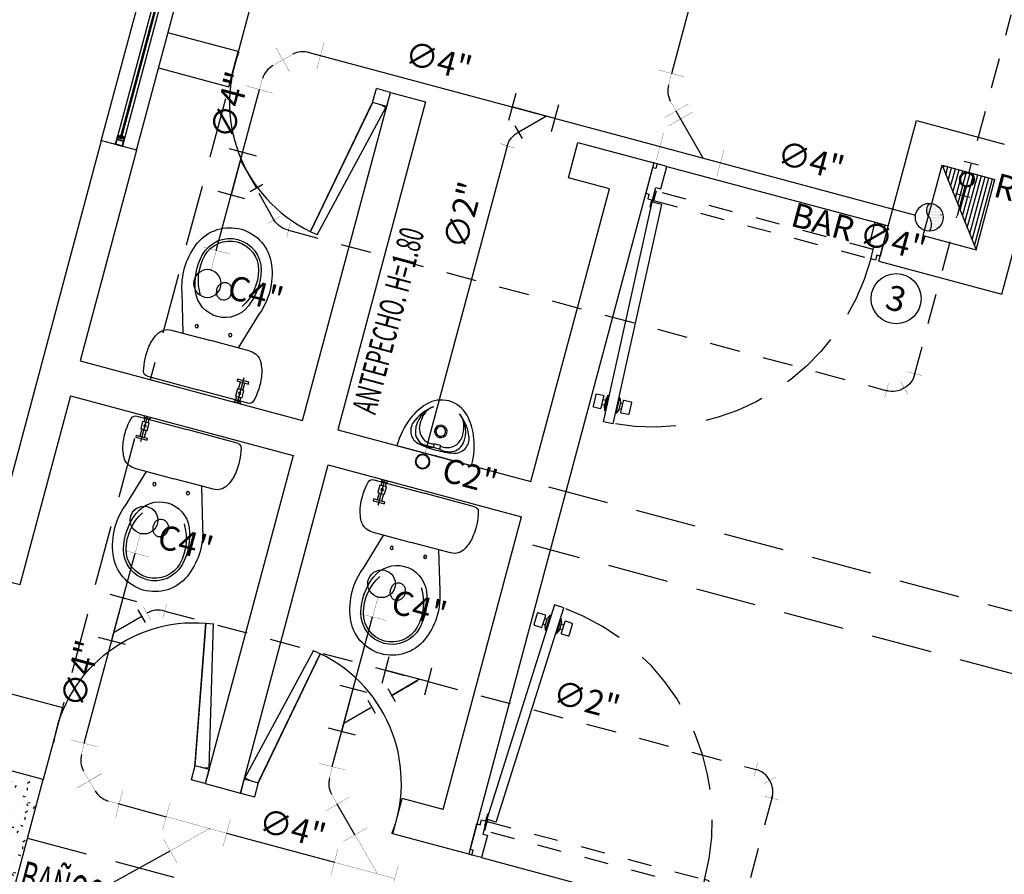
# Model space of a CAD drawing. Extents: x 886578 to 887840, y 628993 to 629961.
# Drawn here: x 887185 to 887189, y 629115 to 629119 of the extents above; entities that cross this region are included whole.
import ezdxf
from ezdxf.enums import TextEntityAlignment as Align

# ---------------------------------------------------------------- set-up
doc = ezdxf.new("R2010")
doc.units = 0
doc.linetypes.add('DASHED2', pattern=[0.375, 0.25, -0.125])
doc.linetypes.add('HIDDEN', pattern=[0.375, 0.25, -0.125])
doc.layers.get('0').update_dxf_attribs({"color": 252})
for name, color, linetype in [('ACF', 15, 'Continuous'), ('AN', 3, 'Continuous'), ('C-ID EJES', 2, 'Continuous'), ('H-ACCESORIOS', 15, 'Continuous'), ('H-AN', 3, 'Continuous'), ('H-REV', 11, 'HIDDEN'), ('H-SIMBOLOS GENERALES', 2, 'Continuous'), ('JGSZ.ATELIER-ACHURADO CONCRETO', 252, 'Continuous'), ('JGSZ.ATELIER-ANTEPECHOS', 252, 'Continuous'), ('JGSZ.ATELIER-APARATOS', 252, 'Continuous'), ('JGSZ.ATELIER-DUCTOS HIDRAULICOS', 150, 'Continuous'), ('JGSZ.ATELIER-MUROS', 252, 'Continuous'), ('JGSZ.ATELIER-PISOS', 252, 'Continuous'), ('JGSZ.ATELIER-PLANO1', 252, 'Continuous'), ('JGSZ.ATELIER-PLANO7', 252, 'Continuous'), ('JGSZ.ATELIER-PROYECCION2', 252, 'DASHED2'), ('JGSZ.ATELIER-PUERTAS', 252, 'Continuous'), ('JGSZ.ATELIER-TEXTO1', 252, 'Continuous'), ('JGSZ.ATELIER-TEXTO2', 252, 'Continuous'), ('JGSZ.ATELIER-VENTANERIA', 252, 'Continuous'), ('T_TEXTO3', 2, 'Continuous')]:
    doc.layers.add(name, color=color, linetype=linetype)
doc.styles.add('ROMANC', font='romanc.shx')
doc.styles.add('SIMPLEX', font='simplex.shx')
doc.styles.get("Standard").update_dxf_attribs({"font": 'arial.ttf'})
doc.styles.add('texto1', font='romans.shx', dxfattribs={"width": 0.6})

# ---------------------------------------------------------------- blocks, each defined once
blk = doc.blocks.new('R')
at = {"layer": 'ACF'}
blk.add_line((69.2, -30.2), (69.2, 30.2), dxfattribs=at)
at = {"layer": 'ACF', "const_width": 1}
blk.add_lwpolyline([(69.2, 0), (30.2, 0)], dxfattribs=at)
at = {"layer": 'ACF'}
for radius in [30.2, 27.3]:
    blk.add_circle((0, 0), radius, dxfattribs=at)
blk = doc.blocks.new('C4CXCP-5')
at = {"const_width": 1}
for points in [[(0, -141.3), (0, -57.1)], [(-57.4, -141.3), (57.4, -141.3)]]:
    blk.add_lwpolyline(points, dxfattribs=at)
blk.add_circle((0, 0), 57.1)
at = {"flags": 3}
blk.add_attdef('CODO', text='', height=9, dxfattribs=at).set_placement((0, 0), align=Align.CENTER)
blk = doc.blocks.new('Y4X2')
for p, q in [((-71.9, 114.8), (-114.8, 71.9)), ((0, 0), (-93.3, 93.3)), ((-146.6, -57.4), (-146.6, 57.4)), ((35.7, -57.4), (35.7, 57.4)), ((35.7, 0), (-146.6, 0))]:
    blk.add_line(p, q)
at = {"flags": 3}
blk.add_attdef('YEE4X2', (-77.6, -14.7), '', height=9, dxfattribs=at)
blk = doc.blocks.new('SC4CCA15')
at = {"const_width": 1}
for points in [[(98.6, 17.4), (17.4, 98.6)], [(-86.6, 57.4), (-86.6, -57.4)], [(58, 58), (24.3, 24.3)], [(-86.6, 0), (-38.9, 0)]]:
    blk.add_lwpolyline(points, dxfattribs=at)
blk.add_lwpolyline([(-38.9, 0, 0.180841), (24.3, 24.3, 0.180841)], format="xyb")
at = {"flags": 3}
blk.add_attdef('CODO-45', (-5.1, 6.4), '', height=9, rotation=135, dxfattribs=at)
blk = doc.blocks.new('*X36')
at = {"color": 0}
for p, q in [((19615.625, 15956.25), (19615.625, 15956.25)), ((19618.75, 15962.5), (19618.75, 15962.5)), ((19621.875, 15956.25), (19621.875, 15956.25)), ((19625, 15962.5), (19625, 15962.5)), ((19628.125, 15956.25), (19628.125, 15956.25)), ((19631.25, 15962.5), (19631.25, 15962.5)), ((19634.375, 15956.25), (19634.375, 15956.25)), ((19637.5, 15962.5), (19637.5, 15962.5)), ((19640.625, 15956.25), (19640.625, 15956.25)), ((19646.875, 15956.25), (19646.875, 15956.25)), ((19609.375, 15943.75), (19609.375, 15943.75)), ((19609.375, 15931.25), (19609.375, 15931.25)), ((19612.5, 15950), (19612.5, 15950)), ((19612.5, 15937.5), (19612.5, 15937.5)), ((19612.5, 15925), (19612.5, 15925)), ((19615.625, 15943.75), (19615.625, 15943.75)), ((19615.625, 15931.25), (19615.625, 15931.25)), ((19615.625, 15918.75), (19615.625, 15918.75)), ((19618.75, 15950), (19618.75, 15950)), ((19618.75, 15937.5), (19618.75, 15937.5)), ((19618.75, 15925), (19618.75, 15925)), ((19621.875, 15943.75), (19621.875, 15943.75)), ((19621.875, 15931.25), (19621.875, 15931.25)), ((19621.875, 15918.75), (19621.875, 15918.75)), ((19625, 15950), (19625, 15950)), ((19625, 15937.5), (19625, 15937.5)), ((19625, 15925), (19625, 15925)), ((19628.125, 15943.75), (19628.125, 15943.75)), ((19628.125, 15931.25), (19628.125, 15931.25)), ((19628.125, 15918.75), (19628.125, 15918.75)), ((19631.25, 15950), (19631.25, 15950)), ((19631.25, 15937.5), (19631.25, 15937.5)), ((19631.25, 15925), (19631.25, 15925)), ((19634.375, 15943.75), (19634.375, 15943.75)), ((19634.375, 15931.25), (19634.375, 15931.25)), ((19634.375, 15918.75), (19634.375, 15918.75)), ((19637.5, 15950), (19637.5, 15950)), ((19637.5, 15937.5), (19637.5, 15937.5)), ((19637.5, 15925), (19637.5, 15925)), ((19640.625, 15943.75), (19640.625, 15943.75)), ((19640.625, 15931.25), (19640.625, 15931.25)), ((19640.625, 15918.75), (19640.625, 15918.75)), ((19643.75, 15950), (19643.75, 15950)), ((19643.75, 15937.5), (19643.75, 15937.5)), ((19643.75, 15925), (19643.75, 15925)), ((19646.875, 15943.75), (19646.875, 15943.75)), ((19646.875, 15931.25), (19646.875, 15931.25)), ((19646.875, 15918.75), (19646.875, 15918.75)), ((19650, 15950), (19650, 15950)), ((19650, 15937.5), (19650, 15937.5)), ((19650, 15925), (19650, 15925)), ((19653.125, 15943.75), (19653.125, 15943.75)), ((19653.125, 15931.25), (19653.125, 15931.25)), ((19653.125, 15918.75), (19653.125, 15918.75)), ((19656.25, 15950), (19656.25, 15950)), ((19656.25, 15937.5), (19656.25, 15937.5)), ((19656.25, 15925), (19656.25, 15925)), ((19659.375, 15943.75), (19659.375, 15943.75)), ((19659.375, 15931.25), (19659.375, 15931.25)), ((19659.375, 15918.75), (19659.375, 15918.75)), ((19662.5, 15937.5), (19662.5, 15937.5)), ((19662.5, 15925), (19662.5, 15925)), ((19665.625, 15931.25), (19665.625, 15931.25)), ((19665.625, 15918.75), (19665.625, 15918.75)), ((19668.75, 15925), (19668.75, 15925)), ((19671.875, 15918.75), (19671.875, 15918.75)), ((19618.75, 15912.5), (19618.75, 15912.5)), ((19621.875, 15906.25), (19621.875, 15906.25)), ((19625, 15912.5), (19625, 15912.5)), ((19625, 15900), (19625, 15900)), ((19628.125, 15906.25), (19628.125, 15906.25)), ((19628.125, 15893.75), (19628.125, 15893.75)), ((19628.125, 15881.25), (19628.125, 15881.25)), ((19631.25, 15912.5), (19631.25, 15912.5)), ((19631.25, 15900), (19631.25, 15900)), ((19631.25, 15887.5), (19631.25, 15887.5)), ((19631.25, 15875), (19631.25, 15875)), ((19634.375, 15906.25), (19634.375, 15906.25)), ((19634.375, 15893.75), (19634.375, 15893.75)), ((19634.375, 15881.25), (19634.375, 15881.25)), ((19637.5, 15912.5), (19637.5, 15912.5)), ((19637.5, 15900), (19637.5, 15900)), ((19637.5, 15887.5), (19637.5, 15887.5)), ((19637.5, 15875), (19637.5, 15875)), ((19640.625, 15906.25), (19640.625, 15906.25)), ((19640.625, 15893.75), (19640.625, 15893.75)), ((19640.625, 15881.25), (19640.625, 15881.25)), ((19643.75, 15912.5), (19643.75, 15912.5)), ((19643.75, 15900), (19643.75, 15900)), ((19643.75, 15887.5), (19643.75, 15887.5)), ((19643.75, 15875), (19643.75, 15875)), ((19646.875, 15906.25), (19646.875, 15906.25)), ((19646.875, 15893.75), (19646.875, 15893.75)), ((19646.875, 15881.25), (19646.875, 15881.25)), ((19650, 15912.5), (19650, 15912.5)), ((19650, 15900), (19650, 15900)), ((19650, 15887.5), (19650, 15887.5)), ((19650, 15875), (19650, 15875)), ((19653.125, 15906.25), (19653.125, 15906.25)), ((19653.125, 15893.75), (19653.125, 15893.75)), ((19653.125, 15881.25), (19653.125, 15881.25)), ((19656.25, 15912.5), (19656.25, 15912.5)), ((19656.25, 15900), (19656.25, 15900)), ((19656.25, 15887.5), (19656.25, 15887.5)), ((19656.25, 15875), (19656.25, 15875)), ((19659.375, 15906.25), (19659.375, 15906.25)), ((19659.375, 15893.75), (19659.375, 15893.75)), ((19659.375, 15881.25), (19659.375, 15881.25)), ((19662.5, 15912.5), (19662.5, 15912.5)), ((19662.5, 15900), (19662.5, 15900)), ((19662.5, 15887.5), (19662.5, 15887.5)), ((19665.625, 15906.25), (19665.625, 15906.25)), ((19665.625, 15893.75), (19665.625, 15893.75)), ((19665.625, 15881.25), (19665.625, 15881.25)), ((19668.75, 15912.5), (19668.75, 15912.5)), ((19668.75, 15900), (19668.75, 15900)), ((19668.75, 15887.5), (19668.75, 15887.5)), ((19671.875, 15906.25), (19671.875, 15906.25)), ((19621.875, 15856.25), (19621.875, 15856.25)), ((19625, 15862.5), (19625, 15862.5)), ((19628.125, 15868.75), (19628.125, 15868.75)), ((19628.125, 15856.25), (19628.125, 15856.25)), ((19631.25, 15862.5), (19631.25, 15862.5)), ((19634.375, 15868.75), (19634.375, 15868.75)), ((19634.375, 15856.25), (19634.375, 15856.25)), ((19637.5, 15862.5), (19637.5, 15862.5)), ((19640.625, 15868.75), (19640.625, 15868.75)), ((19643.75, 15862.5), (19643.75, 15862.5)), ((19646.875, 15868.75), (19646.875, 15868.75)), ((19653.125, 15868.75), (19653.125, 15868.75))]:
    blk.add_line(p, q, dxfattribs=at)
blk = doc.blocks.new('BAJ AR')
at = {"layer": 'H-ACCESORIOS'}
blk.add_circle((886848.477, 629708.1009, 0), 0.0574, dxfattribs=at)
for centre, radius, start, end in [((886848.5089, 629708.1295, 0), 0.0429, 137.6507, 215.3488), ((886848.4378, 629708.0718, 0), 0.0488, 324.6512, 42.3493)]:
    blk.add_arc(centre, radius, start, end, dxfattribs=at)
at = {"layer": 'H-ACCESORIOS', "color": 1, "xscale": 0.0009999999999764, "yscale": 0.0009999999999764, "zscale": 0.0009999999999764}
blk.add_blockref('*X36', (886828.8602, 629692.1888, 0), dxfattribs=at)
blk = doc.blocks.new('SC2CCA15')
at = {"const_width": 1}
for points in [[(7.8, 50.7), (50.7, 7.8)], [(-30.4, -38.1), (30.4, -38.1)]]:
    blk.add_lwpolyline(points, dxfattribs=at)
blk.add_arc((86.9, -35.8), 86.9, 131.5099, 181.5201)
at = {"flags": 3}
blk.add_attdef('CODO-45', (7.2, -1.2), '', height=9, dxfattribs=at)
blk = doc.blocks.new('Y4A-5')
at = {"const_width": 1}
for points in [[(91.2, 172.4), (172.4, 91.2)], [(131.8, 131.8), (0, 0)], [(-73.5, 57.4), (-73.5, -57.4)], [(184.5, 57.4), (184.5, -57.4)], [(-73.5, 0), (184.5, 0)]]:
    blk.add_lwpolyline(points, dxfattribs=at)
at = {"flags": 3}
blk.add_attdef('YEE', (55.5, 7.5), '', height=9, dxfattribs=at)
blk = doc.blocks.new('ID EJES-S')
at = {"layer": 'H-SIMBOLOS GENERALES', "lineweight": 25}
blk.add_circle((0, 4), 4, dxfattribs=at)
at = {"layer": 'C-ID EJES', "color": 1, "style": 'ROMANC'}
blk.add_attdef('ID', text='', height=4, dxfattribs=at).set_placement((0, 4), align=Align.MIDDLE_CENTER)
blk = doc.blocks.new('qwiopl')
at = {"layer": 'JGSZ.ATELIER-APARATOS', "color": 252}
for p, q in [((1039.7382, 649.9044), (1039.7382, 649.7451)), ((1039.7382, 649.7351), (1039.7382, 649.755)), ((1039.7382, 649.5857), (1039.7382, 649.7451))]:
    blk.add_line(p, q, dxfattribs=at)
for centre, radius, start, end in [((1039.7382, 649.5857), 0.3187, 67.2446, 90), ((1039.769, 649.6592), 0.239, 45.9355, 67.2446), ((1039.8521, 649.7451), 0.1195, 360, 45.9355), ((1039.8521, 649.7451), 0.1195, 314.0645, 360), ((1039.769, 649.8309), 0.239, 292.7554, 314.0645), ((1039.7382, 649.9044), 0.3187, 270, 292.7554)]:
    blk.add_arc(centre, radius, start, end, dxfattribs=at)
at = {"layer": 'JGSZ.ATELIER-PLANO7', "color": 252}
for p, q in [((1039.7852, 649.7586), (1039.7692, 649.7586)), ((1039.7692, 649.7315), (1039.7692, 649.7586)), ((1039.7852, 649.7315), (1039.7852, 649.7586)), ((1039.7852, 649.7315), (1039.7692, 649.7315))]:
    blk.add_line(p, q, dxfattribs=at)
for centre, radius, start, end in [((1039.8274, 649.808), 0.0597, 68.5942, 169.7765), ((1039.8283, 649.7882), 0.0597, 100.4671, 164.4986), ((1039.8459, 649.7718), 0.0637, 107.9717, 184.4836), ((1039.8383, 649.7336), 0.1153, 35.6669, 100.4671), ((1039.8508, 649.7567), 0.0797, 89.2236, 107.9717), ((1039.7796, 649.6859), 0.1909, 41.1569, 68.5942), ((1039.8497, 649.677), 0.1593, 77.4841, 89.2236), ((1039.867, 649.7548), 0.0797, 36.5093, 77.4841), ((1040.1763, 649.7451), 0.4143, 169.7765, 180), ((1039.8628, 649.7786), 0.0956, 164.4986, 192.0896), ((1039.5043, 649.7451), 0.2788, 2.784, 4.4836), ((1039.8417, 649.7451), 0.0259, 360, 180), ((1039.8417, 649.7451), 0.0199, 360, 180), ((1040.1763, 649.7451), 0.4143, 180, 190.2235), ((1039.8628, 649.7115), 0.0956, 168.4942, 195.5014), ((1039.7644, 649.7315), 0.00478, 348.4942, 360), ((1039.8459, 649.7183), 0.0637, 175.5164, 252.0283), ((1039.5043, 649.7451), 0.2788, 355.5164, 357.216), ((1039.8417, 649.7451), 0.0259, 180, 360), ((1039.8417, 649.7451), 0.0199, 180, 360), ((1039.8274, 649.6821), 0.0597, 190.2235, 291.4058), ((1039.8283, 649.7019), 0.0597, 195.5014, 259.5329), ((1039.8383, 649.7565), 0.1153, 259.5329, 324.3331), ((1039.7796, 649.8043), 0.1909, 291.4058, 318.8431), ((1039.867, 649.7353), 0.0797, 282.5159, 323.4907), ((1039.8508, 649.7334), 0.0797, 252.0283, 270.7764), ((1039.8497, 649.8131), 0.1593, 270.7764, 282.5159)]:
    blk.add_arc(centre, radius, start, end, dxfattribs=at)
blk = doc.blocks.new('WF W')
at = {"color": 252}
for p, q in [((-0.0694, 0.0629), (-0.6373, 0.1784)), ((-0.6373, 0.1784), (-0.0591, 0.0609)), ((-0.643, 0.149), (-0.0646, 0.0028)), ((-0.643, 0.149), (-0.0646, 0.0028)), ((-0.0591, 0.0609), (-0.0694, 0.0629)), ((-0.06, 0.0009), (-0.0591, 0.0609)), ((-0.06, 0.0009), (-0.0591, 0.0609)), ((-0.0596, 0.0263), (-0.0591, 0.0609)), ((-0.0591, 0.0609), (0.0009, 0.06)), ((0, 0), (0.0009, 0.06)), ((-0.0646, 0.0028), (-0.0596, 0.0263)), ((-0.0646, 0.0028), (-0.0596, 0.0263)), ((-0.06, 0.0009), (0, 0))]:
    blk.add_line(p, q, dxfattribs=at)
blk.add_arc((-0.0591, 0.0609), 0.59, 83.3449, 171.4233, dxfattribs=at)
blk = doc.blocks.new('San-Stilo-Pl')
at = {"layer": 'JGSZ.ATELIER-APARATOS', "color": 252}
for p, q in [((-0.2125, 0.25), (0.0023, 0.25)), ((0.217, 0.25), (0.0023, 0.25)), ((0.1888, 0.26), (0.1586, 0.26)), ((0.1646, 0.2528), (0.1586, 0.26)), ((0.1646, 0.2528), (0.1646, 0.2346)), ((0.1737, 0.2528), (0.1646, 0.2528)), ((0.1737, 0.1529), (0.1737, 0.26)), ((0.1737, 0.2528), (0.1828, 0.2528)), ((0.1828, 0.2528), (0.1888, 0.26)), ((0.1828, 0.2528), (0.1828, 0.2346)), ((0.1597, 0.2039), (0.1597, 0.2346)), ((0.1597, 0.2346), (0.1875, 0.2346)), ((0.1875, 0.2039), (0.1597, 0.2039)), ((0.1646, 0.2039), (0.1646, 0.173)), ((0.1828, 0.2039), (0.1828, 0.173)), ((0.1875, 0.2346), (0.1875, 0.2039)), ((0.1495, 0.1653), (0.1495, 0.173)), ((0.1495, 0.173), (0.1981, 0.173)), ((0.1981, 0.1653), (0.1495, 0.1653)), ((0.1981, 0.173), (0.1981, 0.1653)), ((-0.1659, 0.0403), (-0.1125, 0.0403)), ((-0.1152, 0.0403), (-0.1636, -0.1218)), ((-0.1125, 0.0403), (0.0023, 0.0403)), ((0.117, 0.0403), (0.0023, 0.0403)), ((0.1704, 0.0403), (0.117, 0.0403)), ((0.1198, 0.0403), (0.1682, -0.1218)), ((-0.1022, -0.3228), (-0.1022, -0.3228)), ((-0.1022, -0.3228), (-0.1022, -0.3228)), ((0.0103, -0.3895), (0.0103, -0.3895))]:
    blk.add_line(p, q, dxfattribs=at)
blk.add_lwpolyline([(-0.0284, -0.1675, -0.004814), (-0.0284, -0.1669, -0.078854), (-0.026, -0.1523, -0.101202), (-0.0192, -0.143, -0.09539), (-0.0092, -0.1369, -0.091652), (0.0027, -0.1347, -0.091652), (0.0146, -0.137, -0.09539), (0.0245, -0.1433, -0.101202), (0.0312, -0.1527, -0.078806), (0.0334, -0.1674, 0), (0.0334, -0.1675)], format="xyb", dxfattribs=at)
for centre, radius in [((0.1737, 0.2192), 0.005), ((-0.0691, -0.0023), 0.00663), ((0.0737, -0.0023), 0.00663)]:
    blk.add_circle(centre, radius, dxfattribs=at)
for centre, radius, start, end in [((-0.2125, 0.2294), 0.0206, 90, 166.0453), ((0.217, 0.2294), 0.0206, 13.9547, 90), ((0.0297, 0.1692), 0.2702, 166.0453, 188.254), ((-0.0252, 0.1692), 0.2702, 351.746, 13.9547), ((-0.064, 0.1547), 0.1754, 187.9827, 208.1877), ((0.0686, 0.1547), 0.1754, 331.8123, 352.0173), ((-0.1659, 0.1002), 0.0598, 208.1877, 270), ((0.1704, 0.1002), 0.0598, 270, 331.8123), ((0.0023, -0.185), 0.1224, 22.4488, 157.5512), ((0.1083, -0.2171), 0.2881, 160.6307, 201.2216), ((-0.1037, -0.2171), 0.2881, 334.8451, 19.3576), ((0.1198, -0.2336), 0.2495, 157.5512, 193.844), ((0.0897, -0.2403), 0.2085, 147.6824, 194.237), ((-0.0852, -0.2403), 0.2085, 345.763, 32.3176), ((-0.1152, -0.2336), 0.2495, 346.156, 22.4488), ((0.0205, -0.1684), 0.049, 178.7957, 198.1984), ((0.0117, -0.1713), 0.0397, 198.1984, 218.4383), ((0.0061, -0.1758), 0.0325, 218.4383, 242.4404), ((-0.0011, -0.1758), 0.0325, 297.5596, 321.5617), ((-0.0067, -0.1713), 0.0397, 321.5617, 341.8016), ((-0.0156, -0.1684), 0.049, 341.8016, 1.2043), ((0.0025, -0.1827), 0.0248, 242.4404, 270), ((0.0025, -0.1827), 0.0248, 270, 297.5596), ((0.0023, -0.2625), 0.173, 199.8986, 333.5058), ((0.0023, -0.2625), 0.1285, 193.844, 346.156), ((0.0023, -0.2625), 0.1183, 194.237, 345.763)]:
    blk.add_arc(centre, radius, start, end, dxfattribs=at)
blk = doc.blocks.new('P-70-F-SANTA TERESITA DE ALTAQUER BARBACOAS-ESTRUCTURA')
at = {"layer": 'JGSZ.ATELIER-ACHURADO CONCRETO'}
h = blk.add_hatch(dxfattribs=at)
h.set_pattern_fill('AR-CONC', color=256, scale=0.000625001, angle=-15)
h.set_pattern_definition([(34.999999934, (-439512.5326, 232840.10526), (0.107407461873, -0.039093114121), [0.011906277784, -0.130969055627]), (339.999999934, (-439512.5326, 232840.10526), (0.009629159663, 0.121043038569), [0.009525022227, -0.104775609609]), (85.451444634, (-439512.52365, 232840.102), (0.117036619986, 0.081949919824), [0.010118779113, -0.111306662619]), (31.184199934, (-439512.52438, 232840.13592), (0.156850923066, -0.069231529776), [0.017859416676, -0.196453583441]), (81.635557544, (-439512.51131, 232840.13015), (0.183346289014, 0.1109693666), [0.015178174882, -0.166960144716]), (336.184151104, (-439512.52438, 232840.13592), (0.18334628902, 0.11096936659), [0.01428751276, -0.157162699203]), (5.999999934, (-439512.5111, 232840.12415), (0.074987721904, -0.0862635064097), [0.011906277784, -0.130969055627]), (310.999999934, (-439512.5111, 232840.12415), (0.067104862218, 0.101197968206), [0.009525022227, -0.104775244502]), (56.451444934, (-439512.50485, 232840.11696), (0.142092584072, 0.014934462425), [0.010118779113, -0.111306470743]), (22.4999999338, (-439512.5326, 232840.105256), (0.0155424213697, 0.050546684466), [0, -0.1035052415383, 0, -0.1063627482065, 0, -0.105172120428]), (352.4999999338, (-439512.5326, 232840.105256), (0.0565448060313, 0.0496706178854), [0, -0.0606426415148, 0, -0.1011239859814, 0, -0.0400844685405]), (312.4999999338, (-439512.566796, 232840.11442), (0.0809300323426, -0.0253919156857), [0, -0.0396875926144, 0, -0.123825288957, 0, -0.1643066334235]), (302.499999934, (-439512.58213, 232840.11853), (0.093539382058, -0.0086116132773), [0, -0.0515938703987, 0, -0.082232691897, 0, -0.1166815222863])])
h.paths.add_polyline_path([(887397.3994, 629510.651), (887397.2182, 629509.9749), (887396.7835, 629510.0913), (887396.9647, 629510.7675)])
at = {"layer": 'JGSZ.ATELIER-PLANO1'}
blk.add_lwpolyline([(887396.7835, 629510.0914), (887397.2182, 629509.9749), (887397.3994, 629510.651), (887396.9647, 629510.7675)], close=True, dxfattribs=at)
blk = doc.blocks.new('VENTANA V-4')
at = {"layer": 'JGSZ.ATELIER-ANTEPECHOS', "color": 252}
for p, q in [((12.625, -47.675), (14.275, -47.675)), ((12.625, -47.825), (14.275, -47.825))]:
    blk.add_line(p, q, dxfattribs=at)
at = {"layer": 'JGSZ.ATELIER-VENTANERIA', "color": 252}
for p, q in [((14.235, -47.735), (12.665, -47.735)), ((14.235, -47.765), (12.665, -47.765)), ((12.667, -47.747), (13.4398, -47.747)), ((13.4398, -47.753), (12.667, -47.753)), ((13.472, -47.747), (14.233, -47.747)), ((14.233, -47.753), (13.472, -47.753))]:
    blk.add_line(p, q, dxfattribs=at)
at = {"layer": 'JGSZ.ATELIER-VENTANERIA', "color": 252, "flags": 128}
for points in [[(12.665, -47.765), (12.665, -47.757), (12.663, -47.757), (12.663, -47.763), (12.649, -47.763), (12.649, -47.737), (12.663, -47.737), (12.663, -47.743), (12.665, -47.743), (12.665, -47.735), (12.647, -47.735), (12.625, -47.735), (12.625, -47.765), (12.643, -47.765)], [(12.627, -47.763), (12.647, -47.763), (12.647, -47.737), (12.627, -47.737)], [(13.432, -47.735), (13.432, -47.743), (13.434, -47.743), (13.434, -47.737), (13.448, -47.737), (13.448, -47.763), (13.434, -47.763), (13.434, -47.757), (13.432, -47.757), (13.432, -47.765), (13.45, -47.765), (13.472, -47.765), (13.472, -47.735), (13.4541, -47.735)], [(13.47, -47.737), (13.45, -47.737), (13.45, -47.763), (13.47, -47.763)], [(14.235, -47.765), (14.235, -47.757), (14.237, -47.757), (14.237, -47.763), (14.251, -47.763), (14.251, -47.737), (14.237, -47.737), (14.237, -47.743), (14.235, -47.743), (14.235, -47.735), (14.253, -47.735), (14.275, -47.735), (14.275, -47.765), (14.257, -47.765)], [(14.273, -47.763), (14.253, -47.763), (14.253, -47.737), (14.273, -47.737)], [(12.6543, -47.757), (12.663, -47.757), (12.667, -47.757), (12.667, -47.753), (12.6573, -47.753), (12.6573, -47.747), (12.667, -47.747), (12.667, -47.743), (12.663, -47.743), (12.6543, -47.743), (12.6543, -47.753)], [(13.4428, -47.743), (13.434, -47.743), (13.43, -47.743), (13.43, -47.747), (13.4398, -47.747), (13.4398, -47.753), (13.43, -47.753), (13.43, -47.757), (13.434, -47.757), (13.4428, -47.757), (13.4428, -47.747)], [(14.2457, -47.757), (14.237, -47.757), (14.233, -47.757), (14.233, -47.753), (14.2427, -47.753), (14.2427, -47.747), (14.233, -47.747), (14.233, -47.743), (14.237, -47.743), (14.2457, -47.743), (14.2457, -47.753)]]:
    blk.add_lwpolyline(points, close=True, dxfattribs=at)
blk = doc.blocks.new('puerta 1.00')
at = {"layer": 'JGSZ.ATELIER-PISOS', "color": 252}
for p, q in [((188.8409, 230.53), (188.8272, 230.53)), ((188.882, 230.53), (189.7724, 230.53)), ((189.8135, 230.53), (189.8272, 230.53))]:
    blk.add_line(p, q, dxfattribs=at)
at = {"layer": 'JGSZ.ATELIER-PROYECCION2', "color": 252, "ltscale": 0.1}
blk.add_lwpolyline([(189.7929, 230.68), (189.7929, 230.64), (188.8664, 230.64), (188.8664, 230.68)], close=True, dxfattribs=at)
at = {"layer": 'JGSZ.ATELIER-PROYECCION2', "color": 252}
blk.add_arc((188.8614, 230.6835), 0.9315, 359.7808, 85.0064, dxfattribs=at)
at = {"layer": 'JGSZ.ATELIER-PUERTAS', "color": 252}
for p, q in [((188.9026, 231.6141), (188.8619, 230.6883)), ((188.9018, 230.6866), (188.9426, 231.6124)), ((188.9426, 231.6124), (188.9026, 231.6141)), ((188.8409, 230.6594), (188.8409, 230.68)), ((188.8409, 230.68), (188.8614, 230.68)), ((188.8614, 230.68), (188.8614, 230.6252)), ((188.9016, 230.6866), (188.8619, 230.6883)), ((189.8135, 230.68), (189.7929, 230.68)), ((189.7929, 230.68), (189.7929, 230.6252)), ((189.8135, 230.6594), (189.8135, 230.68)), ((188.8272, 230.5505), (188.8272, 230.6594)), ((188.8272, 230.6594), (188.8409, 230.6594)), ((189.8272, 230.6594), (189.8135, 230.6594)), ((189.8272, 230.5505), (189.8272, 230.6594)), ((188.8614, 230.6252), (188.882, 230.6252)), ((188.882, 230.6252), (188.882, 230.53)), ((189.7929, 230.6252), (189.7724, 230.6252)), ((189.7724, 230.6252), (189.7724, 230.53)), ((188.8409, 230.5505), (188.8272, 230.5505)), ((188.8409, 230.53), (188.8409, 230.5505)), ((189.8135, 230.53), (189.8135, 230.5505)), ((189.8135, 230.5505), (189.8272, 230.5505)), ((188.882, 230.53), (188.8409, 230.53)), ((189.7724, 230.53), (189.8135, 230.53))]:
    blk.add_line(p, q, dxfattribs=at)
at = {"layer": 'JGSZ.ATELIER-PUERTAS', "color": 252, "linetype": 'Continuous'}
for p, q in [((188.8424, 231.5143), (188.8445, 231.5632)), ((188.8474, 231.5659), (188.8761, 231.5646)), ((188.8887, 231.5531), (188.8964, 231.5692)), ((188.8964, 231.5692), (188.8935, 231.5034)), ((188.9007, 231.569), (188.8964, 231.5692)), ((188.9407, 231.5672), (188.9446, 231.567)), ((188.9446, 231.567), (188.9417, 231.5012)), ((188.9508, 231.5504), (188.9446, 231.567)), ((188.8787, 231.5617), (188.8766, 231.5128)), ((188.8781, 231.5481), (188.8772, 231.5264)), ((188.8772, 231.5264), (188.8875, 231.5259)), ((188.888, 231.5477), (188.8781, 231.5481)), ((188.8874, 231.5215), (188.8887, 231.5531)), ((188.9494, 231.5187), (188.9508, 231.5504)), ((188.96, 231.5227), (188.9496, 231.5232)), ((188.9511, 231.5449), (188.961, 231.5445)), ((188.9616, 231.5581), (188.9594, 231.5091)), ((188.961, 231.5445), (188.96, 231.5227)), ((188.9931, 231.5594), (188.9644, 231.5607)), ((188.9936, 231.5076), (188.9957, 231.5566)), ((188.8737, 231.5102), (188.845, 231.5114)), ((188.8935, 231.5034), (188.8874, 231.5215)), ((188.8935, 231.5034), (188.8978, 231.5032)), ((188.9417, 231.5012), (188.9378, 231.5014)), ((188.9417, 231.5012), (188.9494, 231.5187)), ((188.962, 231.5063), (188.9907, 231.505)), ((188.8593, 230.7095), (188.8583, 230.6852)), ((188.8593, 230.7095), (188.8626, 230.7094)), ((188.8614, 230.6608), (188.8614, 230.68)), ((188.8626, 230.7094), (188.8616, 230.6881)), ((188.8647, 230.6868), (188.8647, 230.6608)), ((188.8647, 230.6608), (188.8614, 230.6608))]:
    blk.add_line(p, q, dxfattribs=at)
for radius in [0.00356, 0.00324]:
    blk.add_circle((188.8614, 230.6835), radius, dxfattribs=at)
for centre, start, end in [((188.8473, 231.5631), 87.4816, 177.4816), ((188.876, 231.5619), 357.4816, 87.4816), ((188.9643, 231.558), 87.4816, 177.4816), ((188.993, 231.5567), 357.4816, 87.4816), ((188.8451, 231.5142), 177.4816, 267.4816), ((188.8738, 231.5129), 267.4816, 357.4816), ((188.9622, 231.509), 177.4816, 267.4816), ((188.9909, 231.5078), 267.4816, 357.4816)]:
    blk.add_arc(centre, 0.00273, start, end, dxfattribs=at)
blk = doc.blocks.new('A$C057A68BB')
at = {"layer": 'JGSZ.ATELIER-DUCTOS HIDRAULICOS'}
h = blk.add_hatch(dxfattribs=at)
h.set_pattern_fill('LINE', color=253, scale=0.005, angle=75.0018)
h.set_pattern_definition([(75.0018147619, (-1106884.64972, -338709.211554), (-0.0153342026235, 0.00410826665412), [])])
h.paths.add_polyline_path([(9.1343, 26.4565), (8.9941, 26.8047), (9.2119, 26.7463)])
at = {"layer": 'JGSZ.ATELIER-DUCTOS HIDRAULICOS', "color": 253}
blk.add_line((8.9941, 26.8047), (9.1343, 26.4565), dxfattribs=at)
at = {"layer": 'JGSZ.ATELIER-MUROS', "linetype": 'ByBlock'}
for p, q in [((9.2403, 26.2728), (9.8486, 28.5427)), ((6.092, 27.2733), (5.8022, 27.3509)), ((6.0532, 27.1284), (6.092, 27.2733)), ((5.7634, 27.206), (6.0532, 27.1284)), ((6.3575, 25.7527), (6.7198, 27.105)), ((6.7198, 27.105), (6.8647, 27.0662)), ((6.8647, 27.0662), (6.5024, 25.714)), ((8.7328, 26.4088), (8.8881, 26.9884)), ((8.8881, 26.9884), (9.2508, 26.8912)), ((7.4537, 26.7531), (7.4925, 26.898)), ((7.4925, 26.898), (7.8061, 26.814)), ((8.9165, 26.5149), (8.9941, 26.8047)), ((8.9941, 26.8047), (9.2119, 26.7463)), ((7.6223, 26.7079), (7.4537, 26.7531)), ((9.1343, 26.4565), (9.2119, 26.7463)), ((8.9165, 26.5149), (9.1343, 26.4565)), ((8.7328, 26.4088), (9.2403, 26.2728)), ((8.7328, 26.4088), (9.2403, 26.2728)), ((5.4399, 25.9986), (6.3575, 25.7527)), ((5.401, 25.8537), (6.3187, 25.6078)), ((6.5024, 25.714), (7.2988, 25.5005)), ((6.3187, 25.6078), (5.9563, 24.2555)), ((6.1012, 24.2167), (6.4635, 25.5689)), ((6.4635, 25.5689), (7.26, 25.3556)), ((5.0775, 24.6463), (5.3673, 24.5687)), ((5.3673, 24.5687), (5.288, 24.2726)), ((5.9563, 24.2555), (6.1012, 24.2167)), ((6.9365, 24.1482), (6.7679, 24.1934)), ((7.0813, 24.1094), (7.0814, 24.1094)), ((7.0425, 23.9645), (6.7291, 24.0485))]:
    blk.add_line(p, q, dxfattribs=at)
at = {"layer": 'JGSZ.ATELIER-MUROS'}
for p, q in [((5.5275, 26.9053), (5.0474, 25.1135)), ((5.5279, 26.9068), (5.6728, 26.8679)), ((5.6724, 26.8665), (5.4399, 25.9986)), ((5.401, 25.8537), (5.1923, 25.0747)), ((5.0474, 25.1135), (5.1927, 25.0761))]:
    blk.add_line(p, q, dxfattribs=at)
at = {"layer": 'JGSZ.ATELIER-MUROS', "linetype": 'ByBlock'}
for points in [[(7.8061, 26.814), (7.0425, 23.9645)], [(7.2988, 25.5005), (7.6223, 26.7079)], [(6.9365, 24.1482), (7.26, 25.3556)], [(6.7291, 24.0485), (6.7679, 24.1934)]]:
    blk.add_lwpolyline(points, dxfattribs=at)
at = {"layer": 'JGSZ.ATELIER-PROYECCION2'}
for p, q in [((6.6222, 29.252), (5.7293, 25.9195)), ((5.6645, 25.678), (5.3673, 24.5687)), ((7.3713, 25.4795), (10.5106, 24.6384)), ((9.6731, 24.6039), (7.3066, 25.238)), ((5.2233, 24.0311), (7.8313, 23.3323))]:
    blk.add_line(p, q, dxfattribs=at)
for p, rotation in [((6.7198, 27.105), 75.81835806199638), ((6.1012, 24.2167), 255.8183580488041)]:
    blk.add_blockref('WF W', p, dxfattribs=dict(rotation=rotation))
at = {"xscale": -1, "rotation": 74.18164196729617}
blk.add_blockref('WF W', (5.9563, 24.2555), dxfattribs=at)
at = {"layer": 'JGSZ.ATELIER-APARATOS'}
for p, xscale, rotation in [((5.9875, 26.1211), -0.9999999999999983, 165.0000020662771), ((5.8184, 25.4727), -1, 344.9999999944047), ((6.7967, 25.2105), -1, 344.9999999946897)]:
    blk.add_blockref('San-Stilo-Pl', p, dxfattribs=dict(at, xscale=xscale, rotation=rotation))
at = {"layer": 'JGSZ.ATELIER-APARATOS', "rotation": 74.99182056983034}
blk.add_blockref('qwiopl', (365.2347, -1146.9202), dxfattribs=at)
at = {"layer": 'JGSZ.ATELIER-PLANO1'}
blk.add_blockref('P-70-F-SANTA TERESITA DE ALTAQUER BARBACOAS-ESTRUCTURA', (-887392.1114, -629486.3784), dxfattribs=at)
for name, p, xscale, rotation in [('VENTANA V-4', (48.4553, 2.3325), -1, 255.0000000384174), ('puerta 1.00', (-114.917, 298.3629), -0.9999999999999963, 164.9990544209245)]:
    blk.add_blockref(name, p, dxfattribs=dict(at, xscale=xscale, rotation=rotation))
at = {"layer": 'JGSZ.ATELIER-PLANO1', "rotation": 345.0009456590497}
blk.add_blockref('puerta 1.00', (-235.0132, -149.8423), dxfattribs=at)
at = {"layer": 'JGSZ.ATELIER-TEXTO1', "style": 'texto1', "width": 0.6}
blk.add_text('ANTEPECHO. H=1.80', height=0.1, rotation=75, dxfattribs=at).set_placement((6.6573, 25.773))
at = {"layer": 'JGSZ.ATELIER-TEXTO2', "style": 'texto1', "width": 0.6}
blk.add_text('BAÑOS NIÑAS', height=0.125641, rotation=345, dxfattribs=at).set_placement((5.1815, 23.8174))

msp = doc.modelspace()

# ---------------------------------------------------------------- block references
at = {"layer": 'AN', "linetype": 'Continuous'}
msp.add_blockref('A$C057A68BB', (887180.1835, 629091.3811), dxfattribs=at)

# ---------------------------------------------------------------- next in the draw order: linework, layer by layer
at = {"layer": 'H-ACCESORIOS'}
msp.add_line((887189.1733, 629117.9794), (887189.1743, 629117.983), dxfattribs=at)
at = {"layer": 'H-AN'}
for p, q in [((887188.063, 629118.5637), (887188.5988, 629120.5634)), ((887186.5629, 629118.6518), (887187.327, 629118.447)), ((887186.2467, 629118.0638), (887186.363, 629118.4978)), ((887187.327, 629118.447), (887187.8408, 629118.3094)), ((887188.193, 629118.215), (887188.0809, 629118.4091)), ((887187.8408, 629118.3094), (887189.0682, 629117.9805)), ((887187.0549, 629117.0308), (887187.3858, 629118.2657)), ((887186.1853, 629117.8346), (887186.2467, 629118.0638)), ((887185.7565, 629116.2345), (887185.8508, 629116.5862)), ((887186.6635, 629115.7064), (887186.829, 629116.324)), ((887185.6408, 629115.8026), (887185.7587, 629116.2426)), ((887185.7797, 629115.5542), (887185.979, 629115.5002)), ((887186.7571, 629115.4257), (887186.6843, 629115.5519)), ((887186.1564, 629115.4516), (887186.1571, 629115.452)), ((887186.2278, 629115.4321), (887186.6722, 629115.3129)), ((887185.7619, 629115.2304), (887185.9951, 629115.3592))]:
    msp.add_line(p, q, dxfattribs=at)
at = {"layer": 'H-REV', "ltscale": 0.5}
for p, q in [((887190.2284, 629121.6672), (887189.2876, 629118.1562)), ((887186.4231, 629117.9607), (887186.3497, 629118.0905)), ((887189.272, 629118.0979), (887189.2389, 629117.9743)), ((887189.0626, 629117.3165), (887189.2389, 629117.9743)), ((887186.4829, 629117.9176), (887188.9512, 629117.2562)), ((887185.9726, 629116.348), (887188.4118, 629115.6944)), ((887185.7635, 629116.2605), (887185.9014, 629116.3401)), ((887186.7117, 629115.8863), (887187.0236, 629116.0664)), ((887186.7551, 629116.0482), (887186.7551, 629116.0482)), ((887188.4782, 629115.5865), (887188.3235, 629115.0091))]:
    msp.add_line(p, q, dxfattribs=at)

# ---------------------------------------------------------------- next in the draw order: block references
at = {"layer": 'H-ACCESORIOS'}
for name, p, xscale, yscale, zscale, rotation in [('SC4CCA15', (887186.531, 629118.6607), 0.0009999999999764, 0.0009999999999764, 0.0009999999999764, 164.7588733553086), ('SC4CCA15', (887186.3846, 629118.577), 0.0009999999999764, 0.0009999999999764, 0.0009999999999764, 209.7588733380097), ('SC4CCA15', (887188.0399, 629118.4802), 0.0009999999999764, 0.0009999999999764, 0.0009999999999764, 254.9782483546813), ('Y4X2', (887187.5466, 629118.3882), -0.0010000000000048, 0.0010000000000048, 0.0010000000000048, 164.9992067873845), ('Y4A-5', (887188.193, 629118.215), -0.0009999999999764, 0.0009999999999764, 0.0009999999999764, 344.9782483854726), ('SC2CCA15', (887187.3982, 629118.3052), -0.0010000000000048, 0.0010000000000048, 0.0010000000000048, 116.5734888517302), ('Y4X2', (887186.2846, 629118.2054), -0.0010000000000048, 0.0010000000000048, 0.0010000000000048, 254.9992067564382), ('R', (887189.2803, 629118.1269), 0.0010000000000079, 0.0010000000000079, 0.0010000000000079, 74.99999986412347), ('R', (887189.2803, 629118.1269), -0.0010000000000079, 0.0010000000000079, 0.0010000000000079, 75.00000004765874), ('SC2CCA15', (887186.4429, 629117.9282), -0.0010000000000048, 0.0010000000000048, 0.0010000000000048, 211.3044910943931), ('C4CXCP-5', (887186.1487, 629117.6981), -0.0010000000000048, 0.0010000000000048, 0.0010000000000048, 164.9992067898184), ('SC2CCA15', (887189.0547, 629117.2867), -0.0010000000000048, 0.0010000000000048, 0.0010000000000048, 299.9999999442924), ('SC2CCA15', (887188.9858, 629117.247), -0.0010000000000048, 0.0010000000000048, 0.0010000000000048, 255.0000001978249), ('R', (887187.0359, 629116.9642), -0.0010000000000079, 0.0010000000000079, 0.0010000000000079, 254.0736094071166), ('C4CXCP-5', (887185.8873, 629116.7227), 0.0010000000000048, 0.0010000000000048, 0.0010000000000048, 344.9992068250016), ('C4CXCP-5', (887186.8666, 629116.4602), 0.0010000000000048, 0.0010000000000048, 0.0010000000000048, 344.9992068250016), ('Y4X2', (887185.7635, 629116.2605), 0.0010000000000048, 0.0010000000000048, 0.0010000000000048, 254.9992068871713), ('SC2CCA15', (887185.9324, 629116.3579), 0.0010000000000048, 0.0010000000000048, 0.0010000000000048, 299.9992069357741), ('Y4X2', (887187.0236, 629116.0664), -0.0010000000000048, 0.0010000000000048, 0.0010000000000048, 165.000793039185), ('Y4X2', (887186.7117, 629115.8863), 0.0010000000000048, 0.0010000000000048, 0.0010000000000048, 254.9992068871713), ('SC4CCA15', (887185.6196, 629115.7186), 0.0009999999999764, 0.0009999999999764, 0.0009999999999764, 255.828132270556), ('SC4CCA15', (887185.7055, 629115.5734), 0.0009999999999764, 0.0009999999999764, 0.0009999999999764, 300.3848824968001), ('SC4CCA15', (887186.6423, 629115.6224), 0.0009999999999764, 0.0009999999999764, 0.0009999999999764, 255.828132270556), ('SC2CCA15', (887188.4464, 629115.6851), 0.0010000000000048, 0.0010000000000048, 0.0010000000000048, 254.9992070432912), ('SC2CCA15', (887188.4862, 629115.6163), 0.0010000000000048, 0.0010000000000048, 0.0010000000000048, 209.9992069070182), ('Y4A-5', (887186.1569, 629115.4515), 0.0009999999999764, 0.0009999999999764, 0.0009999999999764, 164.699970748654), ('Y4A-5', (887186.8502, 629115.2643), -0.0009999999999764, 0.0009999999999764, 0.0009999999999764, 344.9782483854726)]:
    msp.add_blockref(name, p, dxfattribs=dict(at, xscale=xscale, yscale=yscale, zscale=zscale, rotation=rotation))
msp.add_blockref('BAJ AR', (340.6479, -590.1297), dxfattribs=at)
at = {"layer": 'H-SIMBOLOS GENERALES'}
ref = msp.add_blockref('ID EJES-S', (887188.961, 629117.5361), dxfattribs=dict(at, xscale=0.02581176987051741, yscale=0.02581176987051741, zscale=0.02581176987051741, rotation=344.7113715658828))
ref.add_attrib('ID', '3', dxfattribs={"layer": 'C-ID EJES', "color": 4, "height": 0.1025, "rotation": 344.7114, "style": 'SIMPLEX'}).set_placement((887188.9882, 629117.6357), align=Align.MIDDLE_CENTER)

# ---------------------------------------------------------------- next in the draw order: texts
at = {"layer": 'T_TEXTO3', "char_height": 0.1, "attachment_point": 1}
for s, width, insert, rotation in [('\\pt2.2;{\\Fromans|c0;∅4"}', 0.248128, (887186.9808, 629118.7008), 345.0274), ('\\pt2.2;{\\Fromans|c0;∅4"}', 0.248128, (887186.1576, 629118.3132), 75.0274), ('\\pt2.2;{\\Fromans|c0;∅4"}', 0.248128, (887188.5158, 629118.2894), 345.0274), ('\\pt2.2;{\\Fromans|c0;REV ∅2"}', 0.638996, (887189.4103, 629118.1548, 0), 345.0274), ('\\pt2.2;{\\Fromans|c0;∅2"}', 0.248128, (887187.1171, 629117.8587), 75.0274), ('\\pt2.2;{\\Fromans|c0;BAR ∅4"}', 0.63778, (887188.5739, 629118.0337, 0), 345.0274), ('\\pt2.2;{\\Fromans|c0;C4"}', 0.329471, (887186.2507, 629117.7359), 345.0274), ('\\pt2.2;{\\Fromans|c0;C2"}', 0.329471, (887187.1345, 629116.9826), 345.0274), ('\\pt2.2;{\\Fromans|c0;C4"}', 0.329471, (887185.9616, 629116.7079), 345.0274), ('\\pt2.2;{\\Fromans|c0;C4"}', 0.329471, (887186.9252, 629116.439), 345.0274), ('\\pt2.2;{\\Fromans|c0;∅4"}', 0.248128, (887185.5401, 629115.9693), 75.0274), ('\\pt2.2;{\\Fromans|c0;∅2"}', 0.329471, (887187.5909, 629116.066), 345.0274), ('\\pt2.2;{\\Fromans|c0;∅4"}', 0.248128, (887186.3783, 629115.5372), 345.0274)]:
    msp.add_mtext_dynamic_manual_height_columns(s, width=width, gutter_width=12.5, heights=[0], dxfattribs=dict(at, insert=insert, rotation=rotation))

# ---------------------------------------------------------------- next in the draw order: texts
at = {"layer": 'T_TEXTO3', "insert": (887188.4736, 629119.2258), "char_height": 0.1, "attachment_point": 1, "rotation": 345.0274, "bg_fill": 2}
msp.add_mtext_dynamic_manual_height_columns('{\\Fromans|c0;BAÑO NIÑOS}', width=1.477378, gutter_width=12.5, heights=[0.133], dxfattribs=at)

doc.saveas('drawing.dxf')
